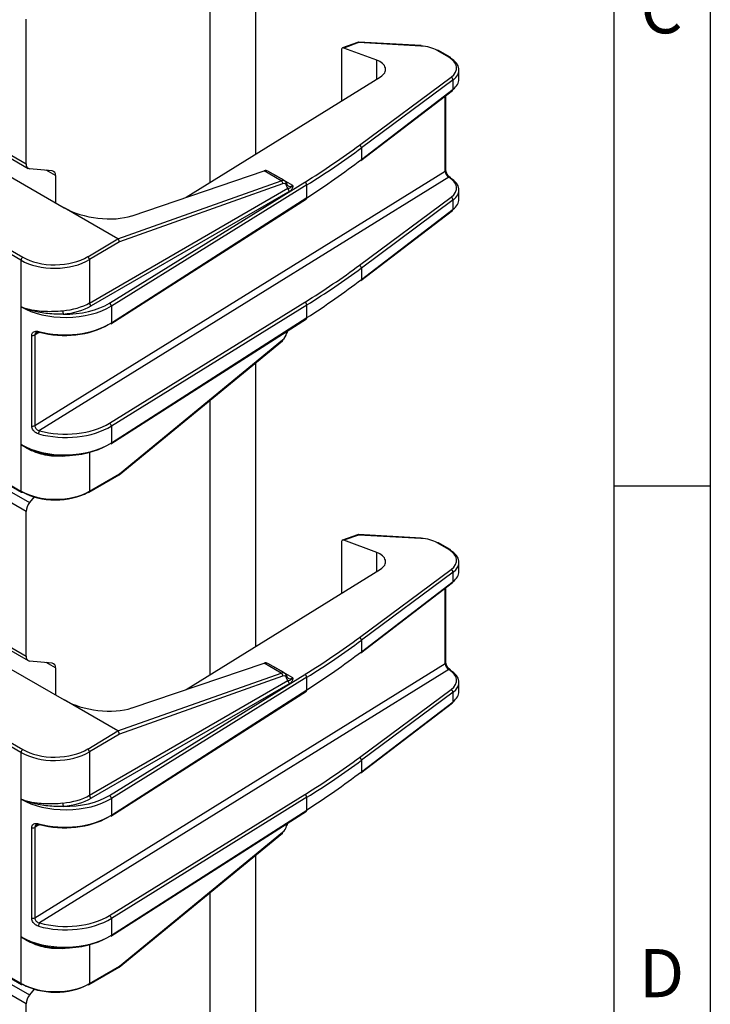
# Model space of a CAD drawing. Units: millimetres. Extents: x 30 to 832, y 10 to 584.
# Drawn here: x 758 to 830, y 243 to 345 of the extents above; entities that cross this region are included whole.
import ezdxf

# ---------------------------------------------------------------- set-up
doc = ezdxf.new("R2010")
doc.units = ezdxf.units.MM
doc.header["$LTSCALE"] = 2
doc.layers.get('0').update_dxf_attribs({"color": 1})
doc.layers.add('152485', color=7, linetype='Continuous')
doc.styles.add('SLDTEXTSTYLE0', font='TXT', dxfattribs={"width": 0.605})

# ---------------------------------------------------------------- blocks, each defined once
blk = doc.blocks.new('1081620-M_003_ISO_view')
for p, q in [((11.59, 197.79), (88.74, 153.25)), ((11.79, 197.33), (88.95, 152.79)), ((112.57, 154.26), (112.57, 183.7)), ((107.83, 151.32), (107.83, 179.82)), ((54.23, 170.9), (92.68, 148.71)), ((88.74, 153.25), (88.74, 168.27)), ((88.2, 143.27), (47.57, 166.72)), ((47.75, 167.03), (88.38, 143.57)), ((123.12, 165.86), (121.55, 165.28)), ((123.21, 165.83), (121.7, 165.27)), ((129.7, 165.47), (123.21, 165.83)), ((129.71, 165.52), (123.22, 165.87)), ((121.47, 165.16), (121.47, 159.77)), ((125.11, 164.02), (121.7, 165.27)), ((132.59, 164.32), (131.4, 165.01)), ((132.72, 164.33), (131.52, 165.02)), ((125.11, 162.03), (125.11, 164.02)), ((133.65, 162.06), (133.65, 163)), ((105.35, 149.79), (125.51, 162.28)), ((123.33, 155.2), (132.83, 162.25)), ((133.03, 161.96), (123.52, 154.91)), ((133.03, 160.99), (133.03, 161.96)), ((123.48, 153.61), (132.98, 160.88)), ((123.52, 153.72), (133.03, 160.99)), ((132.23, 152.49), (132.23, 160.31)), ((132.3, 152.59), (132.3, 160.36)), ((123.52, 154.91), (123.52, 153.72)), ((91.43, 152.54), (89.09, 152.75)), ((89.63, 126.1), (132.23, 152.49)), ((91.78, 152.04), (90.81, 152.59)), ((99.72, 147.88), (113.44, 152.53)), ((115.21, 151.5), (113.44, 152.53)), ((115.57, 151.49), (113.8, 152.51)), ((132.58, 151.88), (90.12, 125.58)), ((91.78, 152.04), (91.78, 149.23)), ((97.4, 138.81), (117.67, 151.37)), ((98.25, 145.49), (115.21, 151.5)), ((115.35, 151.18), (98.41, 145.18)), ((114.48, 152.12), (114.5, 152.13)), ((132.59, 151.87), (132.58, 151.88)), ((132.72, 151.88), (132.71, 151.89)), ((95.3, 138.82), (115.9, 150.72)), ((116.08, 150.41), (95.48, 138.52)), ((117.86, 151.07), (97.58, 138.5)), ((117.86, 149.75), (117.86, 151.07)), ((133.65, 149.6), (133.65, 150.55)), ((97.53, 136.65), (117.81, 149.64)), ((97.58, 136.76), (117.86, 149.75)), ((123.33, 142.75), (132.83, 149.8)), ((133.03, 149.51), (123.52, 142.45)), ((133.03, 148.54), (133.03, 149.51)), ((98.25, 145.49), (92.68, 148.71)), ((123.48, 141.15), (132.98, 148.43)), ((123.52, 141.26), (133.03, 148.54)), ((11.59, 146.72), (88.74, 102.18)), ((11.79, 146.26), (88.95, 101.72)), ((95.12, 143.62), (98.25, 145.49)), ((98.41, 145.18), (95.3, 143.32)), ((98.25, 145.49), (98.25, 145.49)), ((88.2, 143.27), (88.2, 138.43)), ((95.3, 143.32), (95.3, 138.82)), ((123.52, 142.45), (123.52, 141.26)), ((88.2, 138.43), (88.2, 124.15)), ((97.4, 126.35), (117.67, 138.92)), ((117.86, 138.61), (97.58, 126.05)), ((97.58, 138.5), (97.58, 136.76)), ((117.86, 137.3), (117.86, 138.61)), ((55.94, 137.25), (89.09, 118.11)), ((56.46, 137.55), (88.25, 119.2)), ((56.54, 137.59), (88.2, 119.31)), ((97.53, 124.2), (117.81, 137.19)), ((97.58, 124.31), (117.86, 137.3)), ((88.74, 117.2), (54.97, 136.69)), ((115.76, 135.67), (115.84, 135.93)), ((89.31, 126.08), (89.31, 135.47)), ((90.04, 135.76), (89.63, 135.5)), ((89.63, 135.5), (89.63, 126.1)), ((98.38, 120.99), (115.33, 134.9)), ((98.41, 121.09), (115.35, 134.99)), ((112.57, 103.18), (112.57, 132.63)), ((107.83, 100.25), (107.83, 128.74)), ((97.58, 126.05), (97.58, 124.31)), ((88.2, 124.15), (88.2, 119.31)), ((95.3, 123.32), (95.3, 119.3)), ((95.25, 119.18), (98.37, 120.98)), ((95.3, 119.3), (98.41, 121.09)), ((54.23, 119.83), (92.68, 97.64)), ((89.57, 118.7), (89.09, 118.11)), ((88.74, 102.18), (88.74, 117.2)), ((88.2, 92.19), (47.57, 115.65)), ((47.75, 115.95), (88.38, 92.5)), ((123.12, 114.78), (121.55, 114.21)), ((123.21, 114.75), (121.7, 114.2)), ((129.7, 114.4), (123.21, 114.75)), ((129.71, 114.44), (123.22, 114.8)), ((121.47, 114.08), (121.47, 108.7)), ((125.11, 112.94), (121.7, 114.2)), ((132.59, 113.25), (131.4, 113.94)), ((132.72, 113.26), (131.52, 113.95)), ((125.11, 110.95), (125.11, 112.94)), ((133.65, 110.98), (133.65, 111.93)), ((105.35, 98.72), (125.51, 111.2)), ((123.33, 104.12), (132.83, 111.18)), ((133.03, 110.88), (123.52, 103.83)), ((133.03, 109.92), (133.03, 110.88)), ((123.48, 102.53), (132.98, 109.81)), ((123.52, 102.64), (133.03, 109.92)), ((132.23, 101.42), (132.23, 109.23)), ((132.3, 101.52), (132.3, 109.28)), ((123.52, 103.83), (123.52, 102.64)), ((91.43, 101.46), (89.09, 101.67)), ((89.63, 75.03), (132.23, 101.42)), ((91.78, 100.96), (90.81, 101.52)), ((99.72, 96.81), (113.44, 101.45)), ((115.21, 100.43), (113.44, 101.45)), ((115.57, 100.42), (113.8, 101.43)), ((132.58, 100.8), (90.12, 74.5)), ((91.78, 100.96), (91.78, 98.15)), ((97.4, 87.73), (117.67, 100.29)), ((98.25, 94.42), (115.21, 100.43)), ((115.35, 100.11), (98.41, 94.1)), ((114.48, 101.04), (114.5, 101.05)), ((132.59, 100.8), (132.58, 100.8)), ((132.72, 100.81), (132.71, 100.82)), ((95.3, 87.75), (115.9, 99.64)), ((116.08, 99.33), (95.48, 87.44)), ((117.86, 99.99), (97.58, 87.43)), ((117.86, 98.68), (117.86, 99.99)), ((133.65, 98.53), (133.65, 99.48)), ((97.53, 85.58), (117.81, 98.56)), ((97.58, 85.69), (117.86, 98.68)), ((123.33, 91.67), (132.83, 98.73)), ((133.03, 98.43), (123.52, 91.38)), ((133.03, 97.46), (133.03, 98.43)), ((98.25, 94.42), (92.68, 97.64)), ((123.48, 90.08), (132.98, 97.35)), ((123.52, 90.19), (133.03, 97.46)), ((95.12, 92.55), (98.25, 94.42)), ((98.41, 94.1), (95.3, 92.24)), ((98.25, 94.42), (98.25, 94.42)), ((88.2, 92.19), (88.2, 87.36)), ((95.3, 92.24), (95.3, 87.75)), ((123.52, 91.38), (123.52, 90.19)), ((88.2, 87.36), (88.2, 73.07)), ((97.4, 75.28), (117.67, 87.84)), ((117.86, 87.54), (97.58, 74.98)), ((97.58, 87.43), (97.58, 85.69)), ((117.86, 86.22), (117.86, 87.54)), ((55.94, 86.17), (89.09, 67.03)), ((56.46, 86.47), (88.25, 68.12)), ((56.54, 86.52), (88.2, 68.24)), ((97.53, 73.12), (117.81, 86.11)), ((97.58, 73.24), (117.86, 86.22)), ((88.74, 66.12), (54.97, 85.62)), ((115.76, 84.6), (115.84, 84.85)), ((89.31, 75), (89.31, 84.4)), ((90.04, 84.68), (89.63, 84.42)), ((89.63, 84.42), (89.63, 75.03)), ((98.38, 69.91), (115.33, 83.82)), ((98.41, 70.01), (115.35, 83.91)), ((112.57, 52.11), (112.57, 81.55)), ((107.83, 49.18), (107.83, 77.67)), ((97.58, 74.98), (97.58, 73.24)), ((88.2, 73.07), (88.2, 68.24)), ((95.3, 72.25), (95.3, 68.22)), ((95.25, 68.11), (98.37, 69.91)), ((95.3, 68.22), (98.41, 70.01)), ((89.57, 67.63), (89.09, 67.03)), ((88.74, 51.1), (88.74, 66.12))]:
    blk.add_line(p, q)
at = {"flags": 128}
for points in [[(123.21, 165.83), (123.21, 165.85), (123.22, 165.87), (123.22, 165.87), (123.22, 165.87)], [(129.7, 165.47), (129.7, 165.5), (129.7, 165.51), (129.71, 165.52), (129.71, 165.52)], [(90.01, 135.86), (90.02, 135.83), (90.02, 135.79), (90.03, 135.77), (90.05, 135.76), (90.06, 135.75)], [(92.55, 123), (92.55, 122.98), (92.55, 122.94)], [(123.21, 114.75), (123.21, 114.78), (123.22, 114.79), (123.22, 114.8), (123.22, 114.8)], [(129.7, 114.4), (129.7, 114.42), (129.7, 114.44), (129.71, 114.44), (129.71, 114.44)], [(90.01, 84.79), (90.02, 84.75), (90.02, 84.72), (90.03, 84.7), (90.05, 84.68), (90.06, 84.68)], [(92.55, 71.93), (92.55, 71.91), (92.55, 71.87)]]:
    blk.add_lwpolyline(points, dxfattribs=at)
for centre, radius, start, end in [((123.21, 165.62), 0.25, 86.8599, 110.1364), ((123.14, 165.77), 0.0889, 39.968, 102.5934), ((131.47, 164.91), 0.125, 65.5341, 125.108), ((132.66, 164.22), 0.125, 65.5341, 125.108), ((132.65, 164.23), 0.123, 353.7552, 54.9765), ((132.68, 161.94), 0.344, 3.1148, 64.7541), ((132.9, 160.98), 0.132, 310.1957, 4.2303), ((123.18, 154.89), 0.344, 3.1148, 64.7541), ((89.17, 153.18), 0.44, 170.7481, 259.4532), ((123.39, 153.71), 0.132, 310.1957, 4.2303), ((91.35, 152.11), 0.44, 350.7481, 79.4532), ((132.18, 152.6), 0.121, 296.9455, 355.1236), ((115.03, 151.23), 0.329, 351.7993, 56.3713), ((115.68, 151.1), 0.148, 303.3677, 59.9993), ((117.49, 151.05), 0.368, 2.4259, 59.8658), ((132.65, 151.78), 0.119, 63.3658, 126.7764), ((132.66, 151.77), 0.125, 65.5174, 125.1191), ((132.65, 151.78), 0.123, 353.7089, 54.9351), ((116.28, 150.73), 0.378, 182.1585, 237.8546), ((117.73, 149.74), 0.127, 307.2268, 5.4852), ((132.68, 149.49), 0.344, 3.1208, 64.7254), ((132.9, 148.53), 0.132, 310.1987, 4.2366), ((88.59, 143.25), 0.385, 122.9181, 177.3706), ((94.92, 143.3), 0.384, 3.1819, 57.9728), ((123.18, 142.43), 0.344, 3.1208, 64.7254), ((123.39, 141.25), 0.132, 310.1987, 4.2366), ((94, 138.01), 1.46, 179.5152, 193.3039), ((95.68, 138.84), 0.378, 182.1585, 237.8546), ((97.21, 138.49), 0.368, 2.4259, 59.8658), ((117.49, 138.6), 0.368, 2.4292, 59.8377), ((117.73, 137.29), 0.127, 307.2258, 5.489), ((97.45, 136.75), 0.127, 307.2268, 5.4852), ((89.44, 135.84), 0.387, 250.0399, 298.7013), ((90.06, 135.82), 0.071, 267.8123, 332.6343), ((115.27, 134.96), 0.091, 316.7267, 19.081), ((115.75, 135.75), 0.0776, 275.2865, 343.9116), ((89.44, 126.44), 0.387, 250.0399, 298.7013), ((97.21, 126.04), 0.368, 2.4292, 59.8377), ((90.61, 125.23), 0.597, 144.8986, 179.2244), ((97.45, 124.3), 0.127, 307.2258, 5.489), ((88.32, 119.3), 0.12, 172.779, 235.9088), ((88.31, 119.31), 0.125, 245.5257, 305.1133), ((95.2, 119.3), 0.128, 235.0244, 294.5944), ((95.18, 119.28), 0.122, 303.8446, 6.5381), ((90.27, 117.13), 1.53, 140.2279, 177.3607), ((123.21, 114.55), 0.25, 86.8599, 110.1364), ((123.14, 114.7), 0.0889, 39.968, 102.5934), ((131.47, 113.83), 0.125, 65.5341, 125.108), ((132.66, 113.15), 0.125, 65.5341, 125.108), ((132.65, 113.16), 0.123, 353.7552, 54.9765), ((132.68, 110.87), 0.344, 3.1148, 64.7541), ((132.9, 109.91), 0.132, 310.1957, 4.2303), ((123.18, 103.81), 0.344, 3.1148, 64.7541), ((89.17, 102.11), 0.44, 170.7481, 259.4532), ((123.39, 102.63), 0.132, 310.1957, 4.2303), ((91.35, 101.03), 0.44, 350.7481, 79.4532), ((132.18, 101.53), 0.121, 296.9455, 355.1236), ((115.03, 100.15), 0.329, 351.7993, 56.3713), ((115.68, 100.03), 0.148, 303.3677, 59.9993), ((117.49, 99.98), 0.368, 2.4259, 59.8658), ((132.65, 100.71), 0.119, 63.3658, 126.7764), ((132.66, 100.7), 0.125, 65.5174, 125.1191), ((132.65, 100.71), 0.123, 353.7089, 54.9351), ((116.28, 99.66), 0.378, 182.1585, 237.8546), ((117.73, 98.67), 0.127, 307.2268, 5.4852), ((132.68, 98.41), 0.344, 3.1208, 64.7254), ((132.9, 97.46), 0.132, 310.1987, 4.2366), ((88.59, 92.18), 0.385, 122.9181, 177.3706), ((94.92, 92.22), 0.384, 3.1819, 57.9728), ((123.18, 91.36), 0.344, 3.1208, 64.7254), ((123.39, 90.18), 0.132, 310.1987, 4.2366), ((94, 86.93), 1.46, 179.5152, 193.3039), ((95.68, 87.76), 0.378, 182.1585, 237.8546), ((97.21, 87.41), 0.368, 2.4259, 59.8658), ((117.49, 87.52), 0.368, 2.4292, 59.8377), ((117.73, 86.21), 0.127, 307.2258, 5.489), ((97.45, 85.68), 0.127, 307.2268, 5.4852), ((89.44, 84.76), 0.387, 250.0399, 298.7013), ((90.06, 84.75), 0.071, 267.8123, 332.6343), ((115.27, 83.89), 0.091, 316.7267, 19.081), ((115.75, 84.67), 0.0776, 275.2865, 343.9116), ((89.44, 75.37), 0.387, 250.0399, 298.7013), ((97.21, 74.96), 0.368, 2.4292, 59.8377), ((90.61, 74.16), 0.597, 144.8986, 179.2244), ((97.45, 73.22), 0.127, 307.2258, 5.489), ((88.32, 68.22), 0.12, 172.779, 235.9088), ((88.31, 68.24), 0.125, 245.5257, 305.1133), ((95.2, 68.22), 0.128, 235.0244, 294.5944), ((95.18, 68.21), 0.122, 303.8446, 6.5381), ((90.27, 66.05), 1.53, 140.2279, 177.3607)]:
    blk.add_arc(centre, radius, start, end)
for centre, major_axis, ratio, start_param, end_param in [((121.7, 165.07), (0.2, -0.178), 0.662109, 2.105869, 3.67448), ((129.46, 163.91), (2.75, -0.02), 0.572014, 0.789491, 1.487623), ((124.03, 163.06), (2, -0.01), 0.572014, 5.545513, 7.290843), ((130.65, 163.22), (2.75, -0.02), 0.572014, 5.633745, 7.072677), ((130.65, 163.01), (3, -0.02), 0.572455, 5.63341, 7.072341), ((130.65, 162.04), (3, 0.02), 0.581685, 5.625414, 6.278947), ((44.13, 190.27), (99.75, -0.71), 0.572014, 5.545513, 5.633745), ((44.13, 190.07), (100, -0.71), 0.572028, 5.545503, 5.633735), ((44.13, 188.69), (100, 0.79), 0.58207, 5.536803, 5.625034), ((113.3, 151.65), (0.507, 0.862), 0.582398, 0.00444, 0.592361), ((132.58, 152.29), (-0.244, 0.437), 0.562667, 0.79219, 2.362226), ((-865.71, 715.99), (3715.31, -2143.16), 0.000327, 1.303459, 1.303996), ((115.07, 150.62), (0.495, 0.869), 0.57359, 5.752905, 6.867877), ((115.25, 150.52), (0.37, 0.652), 0.572321, 5.751847, 6.866819), ((130.65, 150.77), (2.75, -0.02), 0.572445, 5.63413, 7.073061), ((130.65, 150.56), (3, -0.02), 0.572851, 5.633762, 7.072694), ((130.65, 149.59), (3, 0.02), 0.582086, 5.625767, 6.2793), ((96.21, 149.93), (4.99, -0.73), 0.454148, 3.993255, 5.555325), ((98.23, 145.28), (-0.107, 0.227), 0.63384, 3.981186, 5.550278), ((91.74, 145.34), (5, 0.04), 0.582054, 3.922777, 5.5023), ((91.74, 145.55), (4.75, 0.04), 0.582304, 3.922551, 5.502074), ((44.13, 177.88), (99.75, -0.78), 0.572445, 5.545898, 5.63413), ((44.13, 177.68), (100, -0.78), 0.572457, 5.545887, 5.634118), ((44.13, 176.3), (100, 0.73), 0.582508, 5.537186, 5.625418), ((92.79, 141.04), (6.49, -0.04), 0.572218, 3.930929, 5.545359), ((91.74, 140.85), (5, -0.04), 0.57175, 4.879431, 5.510808), ((92.79, 141.24), (6.24, -0.04), 0.572014, 4.683151, 5.545513), ((91.74, 140.64), (5.25, -0.04), 0.572014, 4.87923, 5.510607), ((92.79, 139.29), (6.49, 0.05), 0.581899, 4.265764, 5.536972), ((92.79, 139.09), (6.24, 0.05), 0.582082, 4.265583, 5.50448), ((115.25, 135.53), (0.37, 0.652), 0.572321, 4.120017, 5.234989), ((92.79, 128.59), (6.49, -0.05), 0.572633, 4.27452, 5.545728), ((92.79, 128.79), (6.24, -0.05), 0.572445, 4.27469, 5.545898), ((92.79, 126.84), (6.49, 0.05), 0.58232, 3.922912, 5.537342), ((92.79, 126.64), (6.24, 0.05), 0.582521, 4.674813, 5.50409), ((91.74, 125.81), (5, 0.04), 0.582782, 4.870676, 4.970177), ((98.23, 121.19), (-0.143, 0.206), 0.525686, 3.184645, 3.884059), ((91.74, 121.32), (5, -0.04), 0.572481, 3.931067, 5.51059), ((91.74, 121.11), (4.75, -0.04), 0.572227, 3.931278, 5.510801), ((121.7, 114), (0.2, -0.178), 0.662109, 2.105869, 3.67448), ((129.46, 112.83), (2.75, -0.02), 0.572014, 0.789491, 1.487623), ((124.03, 111.98), (2, -0.01), 0.572014, 5.545513, 7.290843), ((130.65, 112.14), (2.75, -0.02), 0.572014, 5.633745, 7.072677), ((130.65, 111.94), (3, -0.02), 0.572455, 5.63341, 7.072341), ((130.65, 110.97), (3, 0.02), 0.581685, 5.625414, 6.278947), ((44.13, 139.2), (99.75, -0.71), 0.572014, 5.545513, 5.633745), ((44.13, 138.99), (100, -0.71), 0.572028, 5.545503, 5.633735), ((44.13, 137.62), (100, 0.79), 0.58207, 5.536803, 5.625034), ((113.3, 100.57), (0.507, 0.862), 0.582398, 0.00444, 0.592361), ((132.58, 101.21), (-0.244, 0.437), 0.562667, 0.79219, 2.362226), ((-865.71, 664.92), (3715.31, -2143.16), 0.000327, 1.303459, 1.303996), ((115.07, 99.55), (0.495, 0.869), 0.57359, 5.752905, 6.867877), ((115.25, 99.45), (0.37, 0.652), 0.572321, 5.751847, 6.866819), ((130.65, 99.69), (2.75, -0.02), 0.572445, 5.63413, 7.073061), ((130.65, 99.49), (3, -0.02), 0.572851, 5.633762, 7.072694), ((130.65, 98.52), (3, 0.02), 0.582086, 5.625767, 6.2793), ((96.21, 98.86), (4.99, -0.73), 0.454148, 3.993255, 5.555325), ((98.23, 94.2), (-0.107, 0.227), 0.63384, 3.981186, 5.550278), ((91.74, 94.27), (5, 0.04), 0.582054, 3.922777, 5.5023), ((91.74, 94.47), (4.75, 0.04), 0.582304, 3.922551, 5.502074), ((44.13, 126.81), (99.75, -0.78), 0.572445, 5.545898, 5.63413), ((44.13, 126.6), (100, -0.78), 0.572457, 5.545887, 5.634118), ((44.13, 125.23), (100, 0.73), 0.582508, 5.537186, 5.625418), ((92.79, 89.96), (6.49, -0.04), 0.572218, 3.930929, 5.545359), ((91.74, 89.77), (5, -0.04), 0.57175, 4.879431, 5.510808), ((92.79, 90.17), (6.24, -0.04), 0.572014, 4.683151, 5.545513), ((91.74, 89.57), (5.25, -0.04), 0.572014, 4.87923, 5.510607), ((92.79, 88.22), (6.49, 0.05), 0.581899, 4.265764, 5.536972), ((92.79, 88.01), (6.24, 0.05), 0.582082, 4.265583, 5.50448), ((115.25, 84.45), (0.37, 0.652), 0.572321, 4.120017, 5.234989), ((92.79, 77.51), (6.49, -0.05), 0.572633, 4.27452, 5.545728), ((92.79, 77.72), (6.24, -0.05), 0.572445, 4.27469, 5.545898), ((92.79, 75.77), (6.49, 0.05), 0.58232, 3.922912, 5.537342), ((92.79, 75.56), (6.24, 0.05), 0.582521, 4.674813, 5.50409), ((91.74, 74.74), (5, 0.04), 0.582782, 4.870676, 4.970177), ((98.23, 70.12), (-0.143, 0.206), 0.525686, 3.184645, 3.884059), ((91.74, 70.24), (5, -0.04), 0.572481, 3.931067, 5.51059), ((91.74, 70.04), (4.75, -0.04), 0.572227, 3.931278, 5.510801)]:
    blk.add_ellipse(centre, major_axis=major_axis, ratio=ratio, start_param=start_param, end_param=end_param)
for points, knots in [([(132.71, 151.89), (132.67, 151.91), (132.6, 151.96), (132.48, 152.1), (132.38, 152.26), (132.32, 152.43), (132.3, 152.54), (132.3, 152.59), (132.3, 152.59)], [0, 0, 0, 0, 0.181728, 0.374838, 0.579129, 0.786811, 0.969196, 1, 1, 1, 1]), ([(115.75, 151.23), (115.78, 151.16), (115.83, 151.02), (116, 150.92), (116.21, 150.91), (116.35, 150.98), (116.42, 151.02)], [0, 0, 0, 0, 0.258709, 0.517419, 0.776138, 1, 1, 1, 1]), ([(115.9, 150.72), (115.89, 150.72), (115.83, 150.79), (115.79, 150.89), (115.76, 150.98)], [0, 0, 0, 0, 0.103669, 1, 1, 1, 1]), ([(115.9, 150.72), (115.94, 150.72), (116.06, 150.75), (116.18, 150.81), (116.3, 150.9), (116.37, 150.96), (116.41, 151), (116.42, 151.01), (116.42, 151.02), (116.42, 151.02)], [0, 0, 0, 0, 0.183091, 0.557893, 0.7715, 0.941941, 0.983904, 0.994002, 1, 1, 1, 1]), ([(116.42, 151.02), (116.42, 151.02), (116.41, 150.97), (116.4, 150.89), (116.36, 150.72), (116.28, 150.55), (116.13, 150.45), (116.08, 150.41)], [0, 0, 0, 0, 0.00481, 0.200101, 0.394745, 0.778052, 1, 1, 1, 1]), ([(88.2, 138.43), (88.21, 138.43), (88.39, 138.36), (88.9, 138.19), (90, 137.98), (91.33, 137.93), (92.23, 138), (92.55, 138.02)], [0, 0, 0, 0, 0.006962, 0.159954, 0.429316, 0.798692, 1, 1, 1, 1]), ([(92.59, 137.67), (92.26, 137.67), (91.37, 137.66), (90.04, 137.81), (88.94, 138.11), (88.39, 138.34), (88.21, 138.43), (88.2, 138.43)], [0, 0, 0, 0, 0.204383, 0.549213, 0.841875, 0.994214, 1, 1, 1, 1]), ([(89.31, 135.47), (89.32, 135.54), (89.33, 135.67), (89.45, 135.81), (89.62, 135.89), (89.82, 135.91), (89.95, 135.88), (90.01, 135.86)], [0, 0, 0, 0, 0.204665, 0.411015, 0.620913, 0.836332, 1, 1, 1, 1]), ([(115.83, 135.73), (115.84, 135.76), (115.85, 135.84), (115.89, 135.92), (115.91, 135.97)], [0, 0, 0, 0, 0.489827, 1, 1, 1, 1]), ([(89.77, 135.74), (89.75, 135.73), (89.7, 135.71), (89.65, 135.63), (89.64, 135.54), (89.63, 135.5)], [0, 0, 0, 0, 0.1315888, 0.5669147, 1, 1, 1, 1]), ([(89.76, 135.74), (89.77, 135.75), (89.79, 135.76), (89.87, 135.78), (89.98, 135.78), (90.05, 135.75), (90.06, 135.75)], [0, 0, 0, 0, 0.113102, 0.52031, 0.942791, 1, 1, 1, 1]), ([(90.01, 125.24), (89.93, 125.27), (89.77, 125.33), (89.55, 125.51), (89.4, 125.72), (89.32, 125.92), (89.31, 126.04), (89.31, 126.08)], [0, 0, 0, 0, 0.227136, 0.452748, 0.66897, 0.877264, 1, 1, 1, 1]), ([(89.63, 126.1), (89.63, 126.07), (89.64, 126), (89.69, 125.87), (89.8, 125.73), (89.95, 125.62), (90.06, 125.59), (90.12, 125.58)], [0, 0, 0, 0, 0.1228321, 0.3308983, 0.5462082, 0.7712777, 1, 1, 1, 1]), ([(88.2, 124.15), (88.21, 124.14), (88.39, 124.02), (88.94, 123.71), (90.04, 123.26), (91.37, 123), (92.26, 123), (92.59, 123)], [0, 0, 0, 0, 0.0057862, 0.1581249, 0.4507869, 0.7956166, 1, 1, 1, 1]), ([(92.55, 122.94), (92.23, 122.93), (91.33, 122.88), (90, 123.18), (88.9, 123.67), (88.39, 124.01), (88.21, 124.14), (88.2, 124.15)], [0, 0, 0, 0, 0.201308, 0.570684, 0.840046, 0.993038, 1, 1, 1, 1]), ([(132.71, 100.82), (132.67, 100.84), (132.6, 100.89), (132.48, 101.02), (132.38, 101.18), (132.32, 101.36), (132.3, 101.46), (132.3, 101.51), (132.3, 101.52)], [0, 0, 0, 0, 0.181728, 0.374838, 0.579129, 0.786811, 0.969196, 1, 1, 1, 1]), ([(115.75, 100.15), (115.78, 100.08), (115.83, 99.94), (116, 99.84), (116.21, 99.84), (116.35, 99.91), (116.42, 99.94)], [0, 0, 0, 0, 0.258709, 0.517419, 0.776138, 1, 1, 1, 1]), ([(115.9, 99.64), (115.89, 99.65), (115.83, 99.71), (115.79, 99.81), (115.76, 99.9)], [0, 0, 0, 0, 0.103669, 1, 1, 1, 1]), ([(115.9, 99.64), (115.94, 99.65), (116.06, 99.67), (116.18, 99.73), (116.3, 99.82), (116.37, 99.89), (116.41, 99.93), (116.42, 99.94), (116.42, 99.94), (116.42, 99.94)], [0, 0, 0, 0, 0.183091, 0.557893, 0.7715, 0.941941, 0.983904, 0.994002, 1, 1, 1, 1]), ([(116.42, 99.94), (116.42, 99.94), (116.41, 99.9), (116.4, 99.81), (116.36, 99.65), (116.28, 99.47), (116.13, 99.37), (116.08, 99.33)], [0, 0, 0, 0, 0.00481, 0.200101, 0.394745, 0.778052, 1, 1, 1, 1]), ([(88.2, 87.36), (88.21, 87.35), (88.39, 87.28), (88.9, 87.11), (90, 86.91), (91.33, 86.86), (92.23, 86.92), (92.55, 86.95)], [0, 0, 0, 0, 0.006962, 0.159954, 0.429316, 0.798692, 1, 1, 1, 1]), ([(92.59, 86.6), (92.26, 86.6), (91.37, 86.58), (90.04, 86.74), (88.94, 87.04), (88.39, 87.27), (88.21, 87.35), (88.2, 87.36)], [0, 0, 0, 0, 0.204383, 0.549213, 0.841875, 0.994214, 1, 1, 1, 1]), ([(89.31, 84.4), (89.32, 84.46), (89.33, 84.6), (89.45, 84.74), (89.62, 84.82), (89.82, 84.83), (89.95, 84.8), (90.01, 84.79)], [0, 0, 0, 0, 0.204665, 0.411015, 0.620913, 0.836332, 1, 1, 1, 1]), ([(115.83, 84.65), (115.84, 84.69), (115.85, 84.77), (115.89, 84.85), (115.91, 84.89)], [0, 0, 0, 0, 0.489827, 1, 1, 1, 1]), ([(89.77, 84.66), (89.75, 84.66), (89.7, 84.63), (89.65, 84.55), (89.64, 84.47), (89.63, 84.42)], [0, 0, 0, 0, 0.1315888, 0.5669147, 1, 1, 1, 1]), ([(89.76, 84.67), (89.77, 84.67), (89.79, 84.69), (89.87, 84.7), (89.98, 84.7), (90.05, 84.68), (90.06, 84.68)], [0, 0, 0, 0, 0.1131022, 0.5203097, 0.9427914, 1, 1, 1, 1]), ([(90.01, 74.17), (89.93, 74.2), (89.77, 74.26), (89.55, 74.44), (89.4, 74.65), (89.32, 74.85), (89.31, 74.96), (89.31, 75)], [0, 0, 0, 0, 0.227136, 0.452748, 0.66897, 0.877264, 1, 1, 1, 1]), ([(89.63, 75.03), (89.63, 75), (89.64, 74.93), (89.69, 74.8), (89.8, 74.66), (89.95, 74.55), (90.06, 74.52), (90.12, 74.5)], [0, 0, 0, 0, 0.1228321, 0.3308983, 0.5462082, 0.7712777, 1, 1, 1, 1]), ([(88.2, 73.07), (88.21, 73.07), (88.39, 72.95), (88.94, 72.63), (90.04, 72.19), (91.37, 71.92), (92.26, 71.93), (92.59, 71.93)], [0, 0, 0, 0, 0.0057862, 0.1581249, 0.4507869, 0.7956166, 1, 1, 1, 1]), ([(92.55, 71.87), (92.23, 71.85), (91.33, 71.81), (90, 72.1), (88.9, 72.6), (88.39, 72.93), (88.21, 73.07), (88.2, 73.07)], [0, 0, 0, 0, 0.201308, 0.570684, 0.840046, 0.993038, 1, 1, 1, 1])]:
    blk.add_open_spline(points, degree=3, knots=knots)

msp = doc.modelspace()

# ---------------------------------------------------------------- linework, layer by layer
for p, q in [((830, 584), (830, 10)), ((820, 574), (820, 20)), ((820, 297), (830, 297))]:
    msp.add_line(p, q)

# ---------------------------------------------------------------- block references
at = {"layer": '152485'}
msp.add_blockref('1081620-M_003_ISO_view', (670.271, 177.147), dxfattribs=at)

# ---------------------------------------------------------------- texts
at = {"char_height": 5, "attachment_point": 2, "style": 'SLDTEXTSTYLE0'}
for s, insert in [('C', (824.943, 348.945)), ('D', (824.943, 248.945))]:
    msp.add_mtext(s, dxfattribs=dict(at, insert=insert))

doc.saveas('drawing.dxf')
